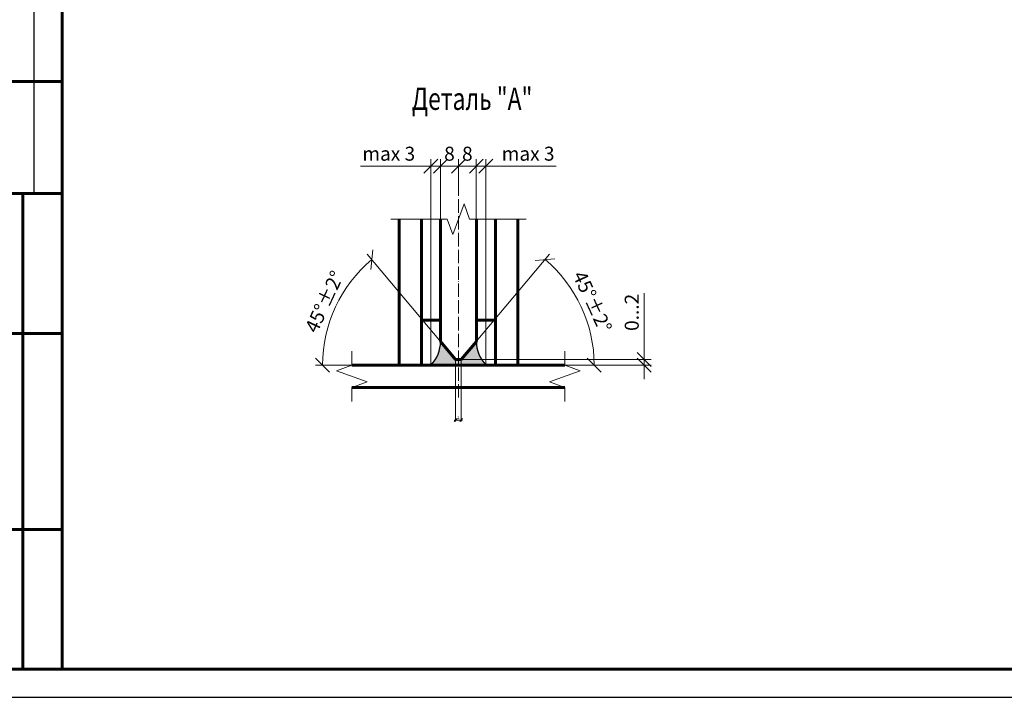
# Model space of a CAD drawing. Units: millimetres. Extents: x 648872 to 8420090, y -1288111 to -855035.
# Drawn here: x 978886 to 987680, y -1130190 to -1124139 of the extents above; entities that cross this region are included whole.
import ezdxf
from ezdxf.enums import TextEntityAlignment as Align

# ---------------------------------------------------------------- set-up
doc = ezdxf.new("R2010")
doc.units = ezdxf.units.MM
doc.header["$PDMODE"] = 3
doc.linetypes.add('ACAD_ISO04W100', pattern=[30, 24, -3, 0, -3])
doc.layers.get('0').update_dxf_attribs({"lineweight": 30})
for name, color, linetype, lineweight in [('Osi', 30, 'ACAD_ISO04W100', 15), ('КЖ-00-0-Рамка-С25', 7, 'Continuous', 25), ('КЖ-00-0-Рамка-С60', 7, 'Continuous', 60), ('КЖ-00-0-ШТАМП-1Текст', 7, 'Continuous', 30), ('Размеры', 133, 'Continuous', 30), ('Разрывы', 181, 'Continuous', 15), ('Сварка', 191, 'Continuous', 25), ('Сталь основ.', 151, 'Continuous', 60)]:
    doc.layers.add(name, color=color, linetype=linetype, lineweight=lineweight)
doc.styles.add('simplex', font='simplex.shx', dxfattribs={"width": 0.75, "oblique": 15})
doc.styles.add('SPDS', font='simplex.shx', dxfattribs={"width": 0.7, "oblique": 15})
doc.styles.add('МИП_ГОСТ', font='MIPGOST.SHX', dxfattribs={"width": 1.1, "oblique": 15})
doc.dimstyles.new('1-10', dxfattribs={"dimscale": 10, "dimtxt": 2.5, "dimasz": 2.5, "dimexe": 1.25, "dimexo": 0, "dimtad": 1, "dimtxsty": 'SPDS', "dimblk": 'OBLIQUE', "dimcen": 2.5, "dimdle": 1.25, "dimclrd": 256, "dimclre": 256, "dimclrt": 256, "dimadec": 0, "dimazin": 0, "dimtfac": 1, "dimtmove": 0, "dimatfit": 3, "dimfxl": 1.25, "dimlwd": 15, "dimlwe": 15, "dimarcsym": 0})
doc.dimstyles.new('1-50(1-10)', dxfattribs={"dimscale": 50, "dimtxt": 2.5, "dimasz": 2.5, "dimexe": 1.25, "dimexo": 0, "dimtad": 1, "dimlfac": 0.2, "dimtxsty": 'SPDS', "dimblk": 'OBLIQUE', "dimcen": 2.5, "dimdle": 1.25, "dimclrd": 256, "dimclre": 256, "dimadec": 0, "dimazin": 0, "dimtfac": 1, "dimtmove": 0, "dimatfit": 3, "dimfxl": 1, "dimlwd": 15, "dimlwe": 15, "dimarcsym": 0})

# ---------------------------------------------------------------- blocks, each defined once
blk = doc.blocks.new('*U8')
at = {"layer": 'КЖ-00-0-Рамка-С25', "linetype": 'Continuous', "lineweight": 25}
blk.add_line((-579, 90), (-579, 155), dxfattribs=at)
blk.add_lwpolyline([(-594, 0), (0, 0), (0, 420), (-594, 420), (-594, 0)], dxfattribs=at)
at = {"layer": 'КЖ-00-0-Рамка-С60', "linetype": 'Continuous', "lineweight": 60}
for p, q in [((-589, 110), (-574, 110)), ((-594, 90), (-574, 90)), ((-581, 5), (-581, 90)), ((-586, 65), (-574, 65)), ((-586, 30), (-574, 30)), ((-574, 5), (-586, 5))]:
    blk.add_line(p, q, dxfattribs=at)
blk.add_lwpolyline([(-574, 5), (-5, 5), (-5, 415), (-574, 415), (-574, 5)], dxfattribs=at)
at = {"layer": 'КЖ-00-0-ШТАМП-1Текст', "lineweight": 30, "style": 'МИП_ГОСТ', "width": 0.8, "flags": 8}
blk.add_attdef('FORMAT', (-19.5, 1.25), '', height=2.5, dxfattribs=at)
blk = doc.blocks.new('_Oblique')
at = {"color": 0, "linetype": 'ByBlock', "lineweight": -2}
blk.add_line((-0.5, -0.5), (0.5, 0.5), dxfattribs=at)
blk = doc.blocks.new('*D1468')
at = {"layer": 'Defpoints', "color": 0, "ltscale": 100, "transparency": 16777216}
for p in [(982829.4, -1127173), (982829.4, -1127223), (984462.3, -1127223)]:
    blk.add_point(p, dxfattribs=at)
at = {"layer": 'Размеры', "lineweight": 15, "ltscale": 100, "transparency": 16777216}
for p, q in [((984462.3, -1127173), (984462.3, -1126581.5)), ((982829.4, -1127173), (984524.8, -1127173)), ((984462.3, -1127223), (984462.3, -1127173)), ((982829.4, -1127223), (984524.8, -1127223)), ((984462.3, -1127223), (984462.3, -1127348))]:
    blk.add_line(p, q, dxfattribs=at)
at = {"layer": 'Размеры', "lineweight": 15, "ltscale": 100, "transparency": 16777216, "xscale": 125, "yscale": 125, "zscale": 125}
for p, rotation in [((984462.3, -1127173), 270), ((984462.3, -1127223), 90)]:
    blk.add_blockref('_Oblique', p, dxfattribs=dict(at, rotation=rotation))
at = {"layer": 'Размеры', "color": 0, "ltscale": 100, "transparency": 16777216, "insert": (984368.5, -1126752.2), "char_height": 125, "attachment_point": 5, "rotation": 90, "style": 'SPDS'}
blk.add_mtext('0...2', dxfattribs=at)
blk = doc.blocks.new('*D1493')
at = {"layer": 'Defpoints', "color": 0, "ltscale": 100, "transparency": 16777216}
for p in [(982779.4, -1127173), (982829.4, -1127173), (982829.4, -1127713.7)]:
    blk.add_point(p, dxfattribs=at)
at = {"layer": 'Размеры', "lineweight": 15, "ltscale": 100, "transparency": 16777216}
for p, q in [((982779.4, -1127173), (982779.4, -1127726.2)), ((982829.4, -1127173), (982829.4, -1127726.2)), ((982766.9, -1127713.7), (982841.9, -1127713.7))]:
    blk.add_line(p, q, dxfattribs=at)
at = {"layer": 'Размеры', "lineweight": 15, "ltscale": 100, "transparency": 16777216, "xscale": 25, "yscale": 25, "zscale": 25, "rotation": 180}
blk.add_blockref('_Oblique', (982779.4, -1127713.7), dxfattribs=at)
at = {"layer": 'Размеры', "lineweight": 15, "ltscale": 100, "transparency": 16777216, "xscale": 25, "yscale": 25, "zscale": 25}
blk.add_blockref('_Oblique', (982829.4, -1127713.7), dxfattribs=at)
at = {"layer": 'Размеры', "ltscale": 100, "transparency": 16777216, "insert": (982804.4, -1127695), "char_height": 25, "attachment_point": 5, "style": 'SPDS'}
blk.add_mtext('2', dxfattribs=at)
blk = doc.blocks.new('*D1494')
at = {"layer": 'Defpoints', "color": 0, "ltscale": 100, "transparency": 16777216}
for p in [(981794.1, -1126547.4), (982644.4, -1127012.1), (982779.4, -1127173), (981853.2, -1127223), (983755.7, -1127223)]:
    blk.add_point(p, dxfattribs=at)
at = {"layer": 'Размеры', "lineweight": 15, "ltscale": 100, "transparency": 16777216}
for p, q in [((982644.4, -1127012.1), (981990.9, -1126233.3)), ((981853.2, -1127223), (981529.3, -1127223))]:
    blk.add_line(p, q, dxfattribs=at)
blk.add_arc((982821.4, -1127223), 1229.5, 130, 180, dxfattribs=at)
at = {"layer": 'Размеры', "lineweight": 15, "ltscale": 100, "transparency": 16777216, "xscale": 125, "yscale": 125, "zscale": 125}
for p, rotation in [((982031, -1126281.1), 40.00000000004056), ((981591.8, -1127223), 269.9999999999943)]:
    blk.add_blockref('_Oblique', p, dxfattribs=dict(at, rotation=rotation))
at = {"layer": 'Размеры', "color": 0, "ltscale": 100, "transparency": 16777216, "insert": (981622.1, -1126663.8), "char_height": 125, "attachment_point": 5, "rotation": 65, "style": 'SPDS'}
blk.add_mtext('45%%D%%P2%%D', dxfattribs=at)
blk = doc.blocks.new('*D1469')
at = {"layer": 'Defpoints', "color": 0, "ltscale": 100, "transparency": 16777216}
for p in [(983049.4, -1125445.3), (982964.4, -1127012.1), (983049.4, -1127223)]:
    blk.add_point(p, dxfattribs=at)
at = {"layer": 'Размеры', "lineweight": 15, "ltscale": 100, "transparency": 16777216}
for p, q in [((982901.9, -1125445.3), (983049.4, -1125445.3)), ((982964.4, -1127012.1), (982964.4, -1125382.8)), ((983049.4, -1127223), (983049.4, -1125382.8)), ((983049.4, -1125445.3), (983678.7, -1125445.3))]:
    blk.add_line(p, q, dxfattribs=at)
at = {"layer": 'Размеры', "lineweight": 15, "ltscale": 100, "transparency": 16777216, "xscale": 125, "yscale": 125, "zscale": 125, "rotation": 180}
blk.add_blockref('_Oblique', (982964.4, -1125445.3), dxfattribs=at)
at = {"layer": 'Размеры', "lineweight": 15, "ltscale": 100, "transparency": 16777216, "xscale": 125, "yscale": 125, "zscale": 125}
blk.add_blockref('_Oblique', (983049.4, -1125445.3), dxfattribs=at)
at = {"layer": 'Размеры', "color": 0, "ltscale": 100, "transparency": 16777216, "insert": (983426.6, -1125351.5), "char_height": 125, "attachment_point": 5, "style": 'SPDS'}
blk.add_mtext('max 3', dxfattribs=at)
blk = doc.blocks.new('*D1495')
at = {"layer": 'Defpoints', "color": 0, "ltscale": 2.5, "transparency": 16777216}
for p in [(982644.4, -1125445.3), (982644.4, -1125625.7), (982804.4, -1125625.7)]:
    blk.add_point(p, dxfattribs=at)
at = {"layer": 'Размеры', "lineweight": 15, "ltscale": 2.5, "transparency": 16777216}
for p, q in [((982866.9, -1125445.3), (982581.9, -1125445.3)), ((982644.4, -1125625.7), (982644.4, -1125382.8)), ((982804.4, -1125625.7), (982804.4, -1125382.8))]:
    blk.add_line(p, q, dxfattribs=at)
at = {"layer": 'Размеры', "lineweight": 15, "ltscale": 2.5, "transparency": 16777216, "xscale": 125, "yscale": 125, "zscale": 125, "rotation": 180}
blk.add_blockref('_Oblique', (982644.4, -1125445.3), dxfattribs=at)
at = {"layer": 'Размеры', "lineweight": 15, "ltscale": 2.5, "transparency": 16777216, "xscale": 125, "yscale": 125, "zscale": 125}
blk.add_blockref('_Oblique', (982804.4, -1125445.3), dxfattribs=at)
at = {"layer": 'Размеры', "color": 0, "ltscale": 2.5, "transparency": 16777216, "insert": (982724.4, -1125351.5), "char_height": 125, "attachment_point": 5, "style": 'SPDS'}
blk.add_mtext('8', dxfattribs=at)
blk = doc.blocks.new('*D1470')
at = {"layer": 'Defpoints', "color": 0, "ltscale": 2.5, "transparency": 16777216}
for p in [(982964.4, -1125445.3), (982804.4, -1125625.7), (982964.4, -1125625.7)]:
    blk.add_point(p, dxfattribs=at)
at = {"layer": 'Размеры', "lineweight": 15, "ltscale": 2.5, "transparency": 16777216}
for p, q in [((982741.9, -1125445.3), (983026.9, -1125445.3)), ((982804.4, -1125625.7), (982804.4, -1125382.8)), ((982964.4, -1125625.7), (982964.4, -1125382.8))]:
    blk.add_line(p, q, dxfattribs=at)
at = {"layer": 'Размеры', "lineweight": 15, "ltscale": 2.5, "transparency": 16777216, "xscale": 125, "yscale": 125, "zscale": 125, "rotation": 180}
blk.add_blockref('_Oblique', (982804.4, -1125445.3), dxfattribs=at)
at = {"layer": 'Размеры', "lineweight": 15, "ltscale": 2.5, "transparency": 16777216, "xscale": 125, "yscale": 125, "zscale": 125}
blk.add_blockref('_Oblique', (982964.4, -1125445.3), dxfattribs=at)
at = {"layer": 'Размеры', "color": 0, "ltscale": 2.5, "transparency": 16777216, "insert": (982884.4, -1125351.5), "char_height": 125, "attachment_point": 5, "style": 'SPDS'}
blk.add_mtext('8', dxfattribs=at)
blk = doc.blocks.new('*D1471')
at = {"layer": 'Defpoints', "color": 0, "ltscale": 100, "transparency": 16777216}
for p in [(982559.4, -1125445.3), (982644.4, -1127012.1), (982559.4, -1127223)]:
    blk.add_point(p, dxfattribs=at)
at = {"layer": 'Размеры', "lineweight": 15, "ltscale": 100, "transparency": 16777216}
for p, q in [((982559.4, -1125445.3), (981930.1, -1125445.3)), ((982559.4, -1127223), (982559.4, -1125382.8)), ((982706.9, -1125445.3), (982559.4, -1125445.3)), ((982644.4, -1127012.1), (982644.4, -1125382.8))]:
    blk.add_line(p, q, dxfattribs=at)
at = {"layer": 'Размеры', "lineweight": 15, "ltscale": 100, "transparency": 16777216, "xscale": 125, "yscale": 125, "zscale": 125, "rotation": 180}
blk.add_blockref('_Oblique', (982559.4, -1125445.3), dxfattribs=at)
at = {"layer": 'Размеры', "lineweight": 15, "ltscale": 100, "transparency": 16777216, "xscale": 125, "yscale": 125, "zscale": 125}
blk.add_blockref('_Oblique', (982644.4, -1125445.3), dxfattribs=at)
at = {"layer": 'Размеры', "color": 0, "ltscale": 100, "transparency": 16777216, "insert": (982182.2, -1125351.5), "char_height": 125, "attachment_point": 5, "style": 'SPDS'}
blk.add_mtext('max 3', dxfattribs=at)
blk = doc.blocks.new('*D1472')
at = {"layer": 'Defpoints', "color": 0, "ltscale": 100, "transparency": 16777216}
for p in [(983965.3, -1126870.4), (982964.4, -1127012.1), (982829.4, -1127173), (981853.2, -1127223), (983755.7, -1127223)]:
    blk.add_point(p, dxfattribs=at)
at = {"layer": 'Размеры', "lineweight": 15, "ltscale": 100, "transparency": 16777216}
for p, q in [((982964.4, -1127012.1), (983618, -1126233.3)), ((983755.7, -1127223), (984079.5, -1127223))]:
    blk.add_line(p, q, dxfattribs=at)
blk.add_arc((982787.5, -1127223), 1229.5, 0, 50, dxfattribs=at)
at = {"layer": 'Размеры', "lineweight": 15, "ltscale": 100, "transparency": 16777216, "xscale": 125, "yscale": 125, "zscale": 125}
for p, rotation in [((983577.8, -1126281.1), 139.999999999895), ((984017, -1127223), 270.0000000000007)]:
    blk.add_blockref('_Oblique', p, dxfattribs=dict(at, rotation=rotation))
at = {"layer": 'Размеры', "color": 0, "ltscale": 100, "transparency": 16777216, "insert": (983986.8, -1126663.8), "char_height": 125, "attachment_point": 5, "rotation": 295, "style": 'SPDS'}
blk.add_mtext('45%%D%%P2%%D', dxfattribs=at)

msp = doc.modelspace()

# ---------------------------------------------------------------- hatches: boundary and pattern name
at = {"layer": 'Сварка', "linetype": 'Continuous', "ltscale": 2.5}
h = msp.add_hatch(color=256, dxfattribs=at)
h.dxf.hatch_style = 1
h.paths.add_polyline_path([(982644.4102, -1127012.1352, -0.196315933), (982559.4102, -1127223.022), (982804.4102, -1127223.022), (982804.4102, -1127173.022), (982779.4102, -1127173.022)])
h.paths.add_polyline_path([(982964.4102, -1127012.1352), (982829.4102, -1127173.022), (982804.4102, -1127173.022), (982804.4102, -1127223.022), (983049.4102, -1127223.022, -0.196315933)])

# ---------------------------------------------------------------- linework, layer by layer
at = {"layer": 'Osi', "ltscale": 5}
msp.add_line((982804.4102, -1125442.4215), (982804.4102, -1127520.787), dxfattribs=at)
at = {"layer": 'Разрывы', "linetype": 'Continuous', "ltscale": 100}
for p, q in [((982754.4102, -1126056.7468), (982854.4102, -1125781.999)), ((982854.4102, -1125781.999), (982904.4102, -1125919.3729)), ((982704.4102, -1125919.3729), (982754.4102, -1126056.7468)), ((981853.153, -1127223.022), (981715.7791, -1127273.022)), ((981715.7791, -1127273.022), (981990.5268, -1127373.022)), ((983893.0413, -1127273.022), (983618.2935, -1127373.022)), ((983755.6674, -1127223.022), (983893.0413, -1127273.022)), ((981990.5268, -1127373.022), (981853.153, -1127423.022)), ((983618.2935, -1127373.022), (983755.6674, -1127423.022))]:
    msp.add_line(p, q, dxfattribs=at)
for points in [[(982199.4102, -1125919.3729), (982704.4102, -1125919.3729)], [(982904.4102, -1125919.3729), (983409.4102, -1125919.3729)], [(981853.153, -1127098.022), (981853.153, -1127223.022)], [(983755.6674, -1127098.022), (983755.6674, -1127223.022)], [(981853.153, -1127423.022), (981853.153, -1127548.022)], [(983755.6674, -1127423.022), (983755.6674, -1127548.022)]]:
    msp.add_lwpolyline(points, dxfattribs=at)
at = {"layer": 'Сварка', "ltscale": 100}
for centre, start, end in [((982343.705, -1127013.5064), 315.83395667, 0.26126251), ((983265.1154, -1127013.5064), 179.73873749, 224.16604333)]:
    msp.add_arc(centre, 300.7083, start, end, dxfattribs=at)
at = {"layer": 'Сталь основ.', "ltscale": 100}
for p, q in [((982644.4102, -1125919.3729), (982644.4102, -1127012.1352)), ((982964.4102, -1127012.1352), (982964.4102, -1125919.3729)), ((982779.4102, -1127173.022), (982644.4102, -1127012.1352)), ((982829.4102, -1127173.022), (982964.4102, -1127012.1352)), ((982779.4102, -1127173.022), (982829.4102, -1127173.022))]:
    msp.add_line(p, q, dxfattribs=at)
at = {"layer": 'Сталь основ.'}
for p, q in [((981853.153, -1127223.022), (983755.6674, -1127223.022)), ((981853.153, -1127423.022), (983755.6674, -1127423.022))]:
    msp.add_line(p, q, dxfattribs=at)
at = {"layer": 'Сталь основ.', "ltscale": 100}
for points in [[(982474.4102, -1125919.3729), (982474.4102, -1127223.022), (982274.4102, -1127223.022), (982274.4102, -1125919.3729)], [(982474.4102, -1125919.3729), (982474.4102, -1126823.022), (982644.4102, -1126823.022), (982644.4102, -1125919.3729)], [(983134.4102, -1125919.3729), (983134.4102, -1126823.022), (982964.4102, -1126823.022), (982964.4102, -1125919.3729)], [(983134.4102, -1125919.3729), (983134.4102, -1127223.022), (983334.4102, -1127223.022), (983334.4102, -1125919.3729)]]:
    msp.add_lwpolyline(points, dxfattribs=at)

# ---------------------------------------------------------------- block references
at = {"layer": 'КЖ-00-0-ШТАМП-1Текст', "xscale": 50, "yscale": 50, "zscale": 50}
msp.add_blockref('*U8', (1007965.413, -1130189.872), dxfattribs=at)

# ---------------------------------------------------------------- texts
at = {"layer": 'Размеры', "style": 'simplex', "oblique": 15, "width": 0.75}
msp.add_text('Деталь "А"', height=200, dxfattribs=at).set_placement((982926.5394, -1124844.1819), align=Align.MIDDLE_CENTER)

# ---------------------------------------------------------------- dimensions: what is measured, and where the dimension line sits
at = {"layer": 'Размеры', "color": 50, "ltscale": 100}
for base, p1, p2, text, dimstyle, picture, middle in [((982559.4102, -1125445.259), (982644.4102, -1127012.1352), (982559.4102, -1127223.022), 'max 3', '1-50(1-10)', '*D1471', (982182.2467, -1125351.509)), ((982829.4102, -1127713.7375), (982779.4102, -1127173.022), (982829.4102, -1127173.022), '2', '1-10', '*D1493', (982804.4102, -1127694.9875))]:
    dim = msp.add_linear_dim(base=base, p1=p1, p2=p2, text=text, dimstyle=dimstyle, dxfattribs=at)
    dim.commit()
    dim.dimension.update_dxf_attribs({"geometry": picture, "text_midpoint": middle})
dim = msp.add_linear_dim(base=(983049.4102, -1125445.259), p1=(982964.4102, -1127012.1352), p2=(983049.4102, -1127223.022), angle=180, text='max 3', dimstyle='1-50(1-10)', dxfattribs=at)
dim.commit()
dim.dimension.update_dxf_attribs({"geometry": '*D1469', "text_midpoint": (983426.5737, -1125351.509)})
at = {"layer": 'Размеры', "ltscale": 2.5}
dim = msp.add_linear_dim(base=(982644.4102, -1125445.259), p1=(982804.4102, -1125625.6704), p2=(982644.4102, -1125625.6704), text='8', dimstyle='1-50(1-10)', dxfattribs=at)
dim.commit()
dim.dimension.update_dxf_attribs({"geometry": '*D1495', "text_midpoint": (982724.4102, -1125351.509)})
dim = msp.add_linear_dim(base=(982964.4102, -1125445.259), p1=(982804.4102, -1125625.6704), p2=(982964.4102, -1125625.6704), angle=180, text='8', dimstyle='1-50(1-10)', dxfattribs=at)
dim.commit()
dim.dimension.update_dxf_attribs({"geometry": '*D1470', "text_midpoint": (982884.4102, -1125351.509)})
at = {"layer": 'Размеры', "ltscale": 100}
for base, line1, line2, picture, middle in [((981794.1076, -1126547.3841), ((982779.4102, -1127173.022), (982644.4102, -1127012.1352)), ((981853.153, -1127223.022), (983755.6674, -1127223.022)), '*D1494', (981622.066, -1126663.7796)), ((983965.3323, -1126870.3887), ((982829.4102, -1127173.022), (982964.4102, -1127012.1352)), ((983755.6674, -1127223.022), (981853.153, -1127223.022)), '*D1472', (983986.7544, -1126663.7796))]:
    dim = msp.add_angular_dim_2l(base=base, line1=line1, line2=line2, text='45%%D%%P2%%D', dimstyle='1-50(1-10)', dxfattribs=at)
    dim.commit()
    dim.dimension.update_dxf_attribs({"geometry": picture, "text_midpoint": middle})
at = {"layer": 'Размеры', "color": 50, "ltscale": 100}
dim = msp.add_linear_dim(base=(984462.2537, -1127223.022), p1=(982829.4102, -1127173.022), p2=(982829.4102, -1127223.022), angle=90, text='0...2', dimstyle='1-50(1-10)', dxfattribs=at)
dim.commit()
dim.dimension.update_dxf_attribs({"geometry": '*D1468', "text_midpoint": (984462.2537, -1126752.2382), "dimtype": 160})

doc.saveas('drawing.dxf')
